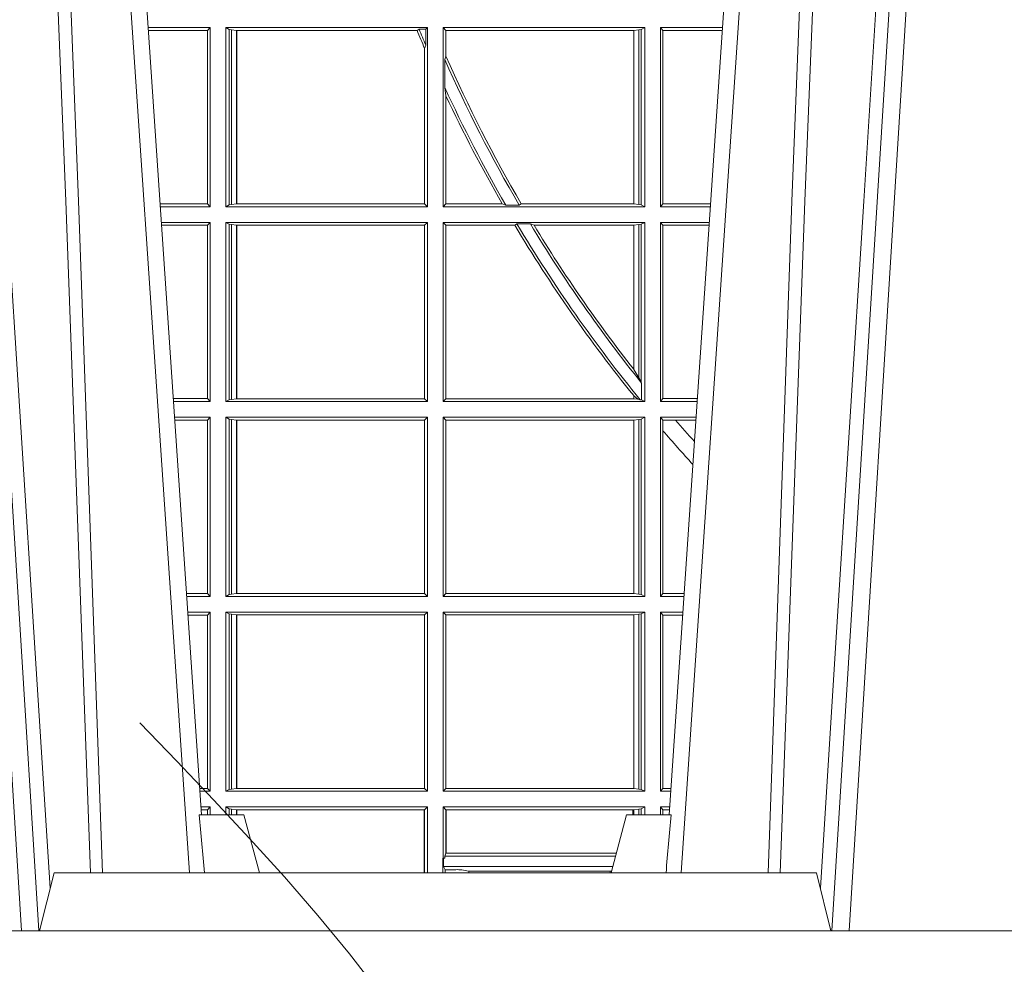
# Model space of a CAD drawing. Extents: x 252.1 to 270.7, y 143.4 to 166.4.
# Drawn here: x 258 to 258.2, y 159 to 159.2 of the extents above; entities that cross this region are included whole.
import ezdxf

# ---------------------------------------------------------------- set-up
doc = ezdxf.new("R2010")
doc.units = 0
doc.header["$LTSCALE"] = 0.02
doc.linetypes.add('VERDECKT2', pattern=[4.762499999999999, 3.175, -1.5875])
doc.layers.add('FRW-Kontur', color=7, linetype='Continuous', lineweight=15)
doc.layers.add('FRW-Rifi ST', color=124, linetype='Continuous', lineweight=15)

# ---------------------------------------------------------------- blocks, each defined once
blk = doc.blocks.new('ST-Block_UT')
at = {"color": 0, "linetype": 'Continuous', "lineweight": 0}
for p, q in [((-0.3219926893715126, -2.947132315966883e-09), (-0.3038765728474857, -0.2914999976421484)), ((-0.3008948504925115, -0.2914999976421484), (-0.31901096701651, -2.947132315966883e-09)), ((-0.2939822614195009, -2.947132315966883e-09), (-0.2748902082444999, -0.2814999960031344)), ((-0.1710177451375046, -2.947132315966883e-09), (-0.1901097685100126, -0.2814999960031344)), ((-0.1641051411629917, -0.2914999976421484), (-0.1459890395404955, -2.947132315966883e-09)), ((-0.1430073022845022, -2.947132315966883e-09), (-0.1611234039069984, -0.2914999976421484))]:
    blk.add_line(p, q, dxfattribs=at)
at = {"color": 0, "linetype": 'Continuous'}
for p, q in [((-0.2728362023835018, -0.2714999980891264), (-0.291249984502997, -2.947132315966883e-09)), ((-0.1921638041735036, -0.2714999980891264), (-0.1737499922514871, -2.947132315966883e-09))]:
    blk.add_line(p, q, dxfattribs=at)
at = {"color": 0, "linetype": 'Continuous', "lineweight": 5}
for p, q in [((-0.2732209801675083, -0.2714999980891264), (-0.2655000030995041, -0.2714999980891264)), ((-0.2655000030995041, -0.2714999980891264), (-0.2628205060960056, -0.2814999960031344)), ((-0.1994999885559992, -0.2714999980891264), (-0.2021794855594976, -0.2814999960031344)), ((-0.1917790114879949, -0.2714999980891264), (-0.1994999885559992, -0.2714999980891264)), ((-0.3007499814034986, -0.2914999976421484), (-0.2982567191124872, -0.2814999960031344)), ((-0.2982567191124872, -0.2814999960031344), (-0.1667432725429876, -0.2814999960031344)), ((-0.1667432725429876, -0.2814999960031344), (-0.1642499953510139, -0.2914999976421484))]:
    blk.add_line(p, q, dxfattribs=at)
at = {"color": 0, "linetype": 'Continuous', "lineweight": 0}
for points in [[(-0.2989249765875002, -0.2841802864936369), (-0.3015068411829986, -0.2436380117801491), (-0.3064309597019985, -0.1656835704711455), (-0.3116042554379987, -0.08283865746514607), (-0.3166873693469938, -2.947132315966883e-09)], [(-0.3032989144325029, -2.947132315966883e-09), (-0.299411648512006, -0.08773574527762662), (-0.2962423205379991, -0.1656839728021282), (-0.2919690847400034, -0.2814999960031344)], [(-0.2898985683920046, -0.2814999960031344), (-0.2940300345424873, -0.1656839728021282), (-0.2970920741560121, -0.08773574527762662), (-0.3008440971375137, -2.947132315966883e-09)], [(-0.175101408362508, -0.2814999960031344), (-0.170969957113499, -0.1656839728021282), (-0.1679079175000027, -0.08773574527762662), (-0.1641558945179895, -2.947132315966883e-09)], [(-0.1617010623220096, -2.947132315966883e-09), (-0.1655883431434972, -0.08773574527762662), (-0.1687576711179872, -0.1656839728021282), (-0.1730309218170021, -0.2814999960031344)], [(-0.1660750001670124, -0.2841802864936369), (-0.1634931355715139, -0.2436380117801491), (-0.1585690319539879, -0.1656835704711455), (-0.1533957511190067, -0.08283865746514607), (-0.1483126223089926, -2.947132315966883e-09)]]:
    blk.add_lwpolyline(points, dxfattribs=at)
at = {"color": 0, "linetype": 'Continuous'}
blk.add_lwpolyline([(0.4000000119204969, -0.2914999976421484), (0.4000000119204969, -0.3314999967481356), (-0.4000000000000057, -0.3314999967481356), (-0.4000000000000057, -0.2914999976421484)], close=True, dxfattribs=at)
at = {"color": 0, "linetype": 'Continuous', "lineweight": 5}
for centre, radius, start, end in [((-1.091596469231007, -0.3513028437431274), 0.8222572196548309, 4.869799641808248, 5.569516282934726), ((0.626024531695009, -0.3512493747431336), 0.8216827844855406, 174.4303238473867, 175.1305295691922)]:
    blk.add_arc(centre, radius, start, end, dxfattribs=at)
blk = doc.blocks.new('ST-Block_SeitGitt')
at = {"color": 0, "linetype": 'Continuous', "lineweight": 0}
for p, q in [((0.1286500036716518, -0.1357499924565957), (0.1179569060099936, -0.1357499924566241)), ((0.1286500036716518, -0.1357499924565957), (0.1282304465770778, -0.1362538305188821)), ((0.1286500036716518, -0.1357499924565957), (0.1286500036716518, -0.1666499939824746)), ((0.1313500046730098, -0.1357499924565957), (0.1661499977111873, -0.1357499924565957)), ((0.1313500046730098, -0.1357499924565957), (0.1313500046730098, -0.1666499939824746)), ((0.1319748401641903, -0.1360620376731561), (0.1313500046730098, -0.1357499924565957)), ((0.1661499977111873, -0.1357499924565957), (0.1658706307411251, -0.1360293594266579)), ((0.1661499977111873, -0.1357499924565957), (0.1661499977111873, -0.1666499939824746)), ((0.203650006651884, -0.1357499924565957), (0.1688499987125454, -0.1357499924565957)), ((0.1688499987125454, -0.1357499924565957), (0.1688499987125454, -0.1666499939824746)), ((0.1688499987125454, -0.1357499924565957), (0.1693388909101543, -0.1362388846542046)), ((0.2030251562595424, -0.1360620376731561), (0.203650006651884, -0.1357499924565957)), ((0.203650006651884, -0.1357499924565957), (0.203650006651884, -0.1666499939824746)), ((0.2063499927520809, -0.1357499924565957), (0.2170431023342587, -0.1357499924566241)), ((0.2063499927520809, -0.1357499924565957), (0.2063499927520809, -0.1666499939824746)), ((0.2063499927520809, -0.1357499924565957), (0.206769564747816, -0.1362538305188821)), ((0.1282304465770778, -0.1362538305188821), (0.1179910775181838, -0.1362538305188821)), ((0.1282304465770778, -0.1661461559201882), (0.1282304465770778, -0.1362538305188821)), ((0.1319748401641903, -0.1663379487659142), (0.1319748401641903, -0.1360620376731561)), ((0.1319748401641903, -0.1360620376731561), (0.1323715388774929, -0.1361359176303552)), ((0.1323715388774929, -0.1361359176303552), (0.1332243919372615, -0.1362388846542046)), ((0.1323715388774929, -0.1662640688087151), (0.1323715388774929, -0.1361359176303552)), ((0.1332243919372615, -0.1362388846542046), (0.1332695722580013, -0.1362388846542046)), ((0.1332243919372615, -0.1362388846542046), (0.1332243919372615, -0.1661611017848657)), ((0.1332695722580013, -0.1362388846542046), (0.164354974031454, -0.1362388846542046)), ((0.1332695722580013, -0.1661611017848657), (0.1332695722580013, -0.1362388846542046)), ((0.1647223919630108, -0.1360293594266579), (0.164354974031454, -0.1362388846542046)), ((0.1647223919630108, -0.1360293594266579), (0.1658706307411251, -0.1360293594266579)), ((0.1658706307411251, -0.1360293594266579), (0.1658706307411251, -0.138768177952926)), ((0.2017304390668926, -0.1362388846542046), (0.1693388909101543, -0.1362388846542046)), ((0.1693388909101543, -0.1362388846542046), (0.1693388909101543, -0.140685793485801)), ((0.2017756044864711, -0.1362388846542046), (0.2017304390668926, -0.1362388846542046)), ((0.2017304390668926, -0.1661611017848657), (0.2017304390668926, -0.1362388846542046)), ((0.202628472447401, -0.1361359176303552), (0.2017756044864711, -0.1362388846542046)), ((0.2017756044864711, -0.1362388846542046), (0.2017756044864711, -0.1661611017848657)), ((0.2030251562595424, -0.1360620376731561), (0.202628472447401, -0.1361359176303552)), ((0.202628472447401, -0.1662640688087151), (0.202628472447401, -0.1361359176303552)), ((0.2030251562595424, -0.1663379487659142), (0.2030251562595424, -0.1360620376731561)), ((0.206769564747816, -0.1362538305188821), (0.2170089307708167, -0.1362538305188821)), ((0.206769564747816, -0.1661461559201882), (0.206769564747816, -0.1362538305188821)), ((0.1656611055135784, -0.1393457320596383), (0.1658706307411251, -0.138768177952926)), ((0.1656611055135784, -0.1393457320596383), (0.1656611055135784, -0.1661611017848657)), ((0.1693388909101543, -0.140685793485801), (0.1691293656826076, -0.1412496981288598)), ((0.1691293656826076, -0.1460934099818871), (0.1691293656826076, -0.1412496981288598)), ((0.1691293656826076, -0.1460934099818871), (0.1693388909101543, -0.1475331005717919)), ((0.1693388909101543, -0.1475331005717919), (0.1693388909101543, -0.1661611017848657)), ((0.1282304465770778, -0.1661461559201882), (0.1200184468619625, -0.1661461559201882)), ((0.1286500036716518, -0.1666499939824746), (0.1282304465770778, -0.1661461559201882)), ((0.1319748401641903, -0.1663379487659142), (0.1313500046730098, -0.1666499939824746)), ((0.1319748401641903, -0.1663379487659142), (0.1323715388774929, -0.1662640688087151)), ((0.1323715388774929, -0.1662640688087151), (0.1332243919372615, -0.1661611017848657)), ((0.1332243919372615, -0.1661611017848657), (0.1332695722580013, -0.1661611017848657)), ((0.1332695722580013, -0.1661611017848657), (0.1656611055135784, -0.1661611017848657)), ((0.1661499977111873, -0.1666499939824746), (0.1656611055135784, -0.1661611017848657)), ((0.1688499987125454, -0.1666499939824746), (0.1693388909101543, -0.1661611017848657)), ((0.1790610194206295, -0.1661611017848657), (0.1693388909101543, -0.1661611017848657)), ((0.1796662300825176, -0.1663706270124123), (0.1790610194206295, -0.1661611017848657)), ((0.1796662300825176, -0.1663706270124123), (0.1819794267416057, -0.1663706270124123)), ((0.1823429256677684, -0.1661611017848657), (0.1819794267416057, -0.1663706270124123)), ((0.2017304390668926, -0.1661611017848657), (0.1823429256677684, -0.1661611017848657)), ((0.2017756044864711, -0.1661611017848657), (0.2017304390668926, -0.1661611017848657)), ((0.202628472447401, -0.1662640688087151), (0.2017756044864711, -0.1661611017848657)), ((0.2030251562595424, -0.1663379487659142), (0.202628472447401, -0.1662640688087151)), ((0.2030251562595424, -0.1663379487659142), (0.203650006651884, -0.1666499939824746)), ((0.2063499927520809, -0.1666499939824746), (0.206769564747816, -0.1661461559201882)), ((0.206769564747816, -0.1661461559201882), (0.2149815581457517, -0.1661461559201882)), ((0.1286500036716518, -0.1666499939824746), (0.1200526183701243, -0.1666499939824746)), ((0.1313500046730098, -0.1666499939824746), (0.1661499977111873, -0.1666499939824746)), ((0.203650006651884, -0.1666499939824746), (0.1688499987125454, -0.1666499939824746)), ((0.2063499927520809, -0.1666499939824746), (0.2149473865822529, -0.1666499939824746)), ((0.1286500036716518, -0.1693499949838326), (0.1202357389264535, -0.1693499949838326)), ((0.1286500036716518, -0.1693499949838326), (0.1282304465770778, -0.169853833046119)), ((0.1286500036716518, -0.1693499949838326), (0.1286500036716518, -0.2002499965097115)), ((0.1313500046730098, -0.1693499949838326), (0.1313500046730098, -0.2002499965097115)), ((0.1313500046730098, -0.1693499949838326), (0.1661499977111873, -0.1693499949838326)), ((0.1319748401641903, -0.169662040200393), (0.1313500046730098, -0.1693499949838326)), ((0.1319748401641903, -0.1999379512931512), (0.1319748401641903, -0.169662040200393)), ((0.1319748401641903, -0.169662040200393), (0.1323715388774929, -0.1697359201575921)), ((0.1323715388774929, -0.1697359201575921), (0.1332243919372615, -0.1698388871814416)), ((0.1323715388774929, -0.1998640713359521), (0.1323715388774929, -0.1697359201575921)), ((0.1332243919372615, -0.1698388871814416), (0.1332695722580013, -0.1698388871814416)), ((0.1332243919372615, -0.1698388871814416), (0.1332243919372615, -0.1997611043121026)), ((0.1332695722580013, -0.1698388871814416), (0.1656611055135784, -0.1698388871814416)), ((0.1332695722580013, -0.1997611043121026), (0.1332695722580013, -0.1698388871814416)), ((0.1661499977111873, -0.1693499949838326), (0.1656611055135784, -0.1698388871814416)), ((0.1656611055135784, -0.1698388871814416), (0.1656611055135784, -0.1997611043121026)), ((0.1661499977111873, -0.1693499949838326), (0.1661499977111873, -0.2002499965097115)), ((0.1688499987125454, -0.1693499949838326), (0.1688499987125454, -0.2002499965097115)), ((0.203650006651884, -0.1693499949838326), (0.1688499987125454, -0.1693499949838326)), ((0.1688499987125454, -0.1693499949838326), (0.1693388909101543, -0.1698388871814416)), ((0.1693388909101543, -0.1698388871814416), (0.1693388909101543, -0.1997611043121026)), ((0.1812189012765941, -0.1698388871814416), (0.1693388909101543, -0.1698388871814416)), ((0.1815824598074016, -0.1696293619538949), (0.1812189012765941, -0.1698388871814416)), ((0.1815824598074016, -0.1696293619538949), (0.1839161753654537, -0.1696293619538949)), ((0.1845336794853267, -0.1698388871814416), (0.1839161753654537, -0.1696293619538949)), ((0.2017304390668926, -0.1698388871814416), (0.1845336794853267, -0.1698388871814416)), ((0.2017756044864711, -0.1698388871814416), (0.2017304390668926, -0.1698388871814416)), ((0.2017304390668926, -0.1946718660260842), (0.2017304390668926, -0.1698388871814416)), ((0.202628472447401, -0.1697359201575921), (0.2017756044864711, -0.1698388871814416)), ((0.2017756044864711, -0.1698388871814416), (0.2017756044864711, -0.1947293696071313)), ((0.2030251562595424, -0.169662040200393), (0.202628472447401, -0.1697359201575921)), ((0.202628472447401, -0.1961401221419976), (0.202628472447401, -0.1697359201575921)), ((0.2030251562595424, -0.169662040200393), (0.203650006651884, -0.1693499949838326)), ((0.2030251562595424, -0.1968737361098931), (0.2030251562595424, -0.169662040200393)), ((0.203650006651884, -0.1693499949838326), (0.203650006651884, -0.2002499965097115)), ((0.2063499927520809, -0.1693499949838326), (0.2147642657294853, -0.1693499949838326)), ((0.2063499927520809, -0.1693499949838326), (0.2063499927520809, -0.2002499965097115)), ((0.2063499927520809, -0.1693499949838326), (0.206769564747816, -0.169853833046119)), ((0.1282304465770778, -0.169853833046119), (0.1202699104346721, -0.169853833046119)), ((0.1282304465770778, -0.1997461584474252), (0.1282304465770778, -0.169853833046119)), ((0.206769564747816, -0.1997461584474252), (0.206769564747816, -0.169853833046119)), ((0.206769564747816, -0.169853833046119), (0.2147300941660433, -0.169853833046119)), ((0.2017756044864711, -0.1947293696071313), (0.202628472447401, -0.1961401221419976)), ((0.202628472447401, -0.1961401221419976), (0.2030251562595424, -0.1968737361098931)), ((0.2030905872583446, -0.1970598963166879), (0.2030251562595424, -0.1968737361098931)), ((0.2030905872583446, -0.1970598963166879), (0.2030905872583446, -0.1999706295396493)), ((0.1282304465770778, -0.1997461584474252), (0.1222972797784223, -0.1997461584474252)), ((0.1286500036716518, -0.2002499965097115), (0.1223314512865841, -0.2002499965097115)), ((0.1286500036716518, -0.2002499965097115), (0.1282304465770778, -0.1997461584474252)), ((0.1319748401641903, -0.1999379512931512), (0.1313500046730098, -0.2002499965097115)), ((0.1313500046730098, -0.2002499965097115), (0.1661499977111873, -0.2002499965097115)), ((0.1319748401641903, -0.1999379512931512), (0.1323715388774929, -0.1998640713359521)), ((0.1323715388774929, -0.1998640713359521), (0.1332243919372615, -0.1997611043121026)), ((0.1332243919372615, -0.1997611043121026), (0.1332695722580013, -0.1997611043121026)), ((0.1332695722580013, -0.1997611043121026), (0.1656611055135784, -0.1997611043121026)), ((0.1661499977111873, -0.2002499965097115), (0.1656611055135784, -0.1997611043121026)), ((0.1688499987125454, -0.2002499965097115), (0.1693388909101543, -0.1997611043121026)), ((0.203650006651884, -0.2002499965097115), (0.1688499987125454, -0.2002499965097115)), ((0.2017304390668926, -0.1997611043121026), (0.1693388909101543, -0.1997611043121026)), ((0.2017304390668926, -0.1997611043121026), (0.2017304390668926, -0.1992284772063897)), ((0.2017756044864711, -0.1997611043121026), (0.2017304390668926, -0.1997611043121026)), ((0.2024304211139736, -0.1998401698733971), (0.2017756044864711, -0.1992843416597054)), ((0.2017756044864711, -0.1992843416597054), (0.2017756044864711, -0.1997611043121026)), ((0.2024304211139736, -0.1998401698733971), (0.2017756044864711, -0.1997611043121026)), ((0.2028738796711025, -0.1999706295396493), (0.2024304211139736, -0.1998401698733971)), ((0.2028738796711025, -0.1999706295396493), (0.2030905872583446, -0.1999706295396493)), ((0.2030905872583446, -0.1999706295396493), (0.203650006651884, -0.2002499965097115)), ((0.2063499927520809, -0.2002499965097115), (0.206769564747816, -0.1997461584474252)), ((0.2063499927520809, -0.2002499965097115), (0.2126685499775078, -0.2002499965097115)), ((0.206769564747816, -0.1997461584474252), (0.2127027215409782, -0.1997461584474252)), ((0.1286500036716518, -0.2029499975110696), (0.1225145718429417, -0.2029499975110696)), ((0.1282304465770778, -0.2034538355733559), (0.1225487433511319, -0.2034538355733559)), ((0.1286500036716518, -0.2029499975110696), (0.1282304465770778, -0.2034538355733559)), ((0.1282304465770778, -0.2333461609746621), (0.1282304465770778, -0.2034538355733559)), ((0.1286500036716518, -0.2029499975110696), (0.1286500036716518, -0.2338499990369485)), ((0.1313500046730098, -0.2029499975110696), (0.1661499977111873, -0.2029499975110696)), ((0.1313500046730098, -0.2029499975110696), (0.1313500046730098, -0.2338499990369485)), ((0.1319748401641903, -0.2032620427276299), (0.1313500046730098, -0.2029499975110696)), ((0.1319748401641903, -0.2335379538203881), (0.1319748401641903, -0.2032620427276299)), ((0.1319748401641903, -0.2032620427276299), (0.1323715388774929, -0.203335922684829)), ((0.1323715388774929, -0.203335922684829), (0.1332243919372615, -0.2034388897086785)), ((0.1323715388774929, -0.233464073863189), (0.1323715388774929, -0.203335922684829)), ((0.1332243919372615, -0.2034388897086785), (0.1332695722580013, -0.2034388897086785)), ((0.1332243919372615, -0.2034388897086785), (0.1332243919372615, -0.2333611068393395)), ((0.1332695722580013, -0.2034388897086785), (0.1656611055135784, -0.2034388897086785)), ((0.1332695722580013, -0.2333611068393395), (0.1332695722580013, -0.2034388897086785)), ((0.1661499977111873, -0.2029499975110696), (0.1656611055135784, -0.2034388897086785)), ((0.1656611055135784, -0.2034388897086785), (0.1656611055135784, -0.2333611068393395)), ((0.1661499977111873, -0.2029499975110696), (0.1661499977111873, -0.2338499990369485)), ((0.203650006651884, -0.2029499975110696), (0.1688499987125454, -0.2029499975110696)), ((0.1688499987125454, -0.2029499975110696), (0.1688499987125454, -0.2338499990369485)), ((0.1688499987125454, -0.2029499975110696), (0.1693388909101543, -0.2034388897086785)), ((0.1693388909101543, -0.2034388897086785), (0.1693388909101543, -0.2333611068393395)), ((0.2017304390668926, -0.2034388897086785), (0.1693388909101543, -0.2034388897086785)), ((0.2017756044864711, -0.2034388897086785), (0.2017304390668926, -0.2034388897086785)), ((0.2017304390668926, -0.2333611068393395), (0.2017304390668926, -0.2034388897086785)), ((0.202628472447401, -0.203335922684829), (0.2017756044864711, -0.2034388897086785)), ((0.2017756044864711, -0.2034388897086785), (0.2017756044864711, -0.2333611068393395)), ((0.2030251562595424, -0.2032620427276299), (0.202628472447401, -0.203335922684829)), ((0.202628472447401, -0.233464073863189), (0.202628472447401, -0.203335922684829)), ((0.2030251562595424, -0.2032620427276299), (0.203650006651884, -0.2029499975110696)), ((0.2030251562595424, -0.2335379538203881), (0.2030251562595424, -0.2032620427276299)), ((0.203650006651884, -0.2029499975110696), (0.203650006651884, -0.2338499990369485)), ((0.2063499927520809, -0.2029499975110696), (0.2124854291247686, -0.2029499975110696)), ((0.2063499927520809, -0.2029499975110696), (0.2063499927520809, -0.2338499990369485)), ((0.2063499927520809, -0.2029499975110696), (0.206769564747816, -0.2034538355733559)), ((0.206769564747816, -0.2034538355733559), (0.2089516162872371, -0.2034538355733559)), ((0.206769564747816, -0.2052707937623666), (0.206769564747816, -0.2034538355733559)), ((0.2089516162872371, -0.2034538355733559), (0.2124512575613267, -0.2034538355733559)), ((0.206769564747816, -0.2333461609746621), (0.206769564747816, -0.2052707937623666)), ((0.1282304465770778, -0.2333461609746621), (0.1245761126949105, -0.2333461609746621)), ((0.1286500036716518, -0.2338499990369485), (0.1246102842030439, -0.2338499990369485)), ((0.1286500036716518, -0.2338499990369485), (0.1282304465770778, -0.2333461609746621)), ((0.1319748401641903, -0.2335379538203881), (0.1313500046730098, -0.2338499990369485)), ((0.1313500046730098, -0.2338499990369485), (0.1661499977111873, -0.2338499990369485)), ((0.1319748401641903, -0.2335379538203881), (0.1323715388774929, -0.233464073863189)), ((0.1323715388774929, -0.233464073863189), (0.1332243919372615, -0.2333611068393395)), ((0.1332243919372615, -0.2333611068393395), (0.1332695722580013, -0.2333611068393395)), ((0.1332695722580013, -0.2333611068393395), (0.1656611055135784, -0.2333611068393395)), ((0.1661499977111873, -0.2338499990369485), (0.1656611055135784, -0.2333611068393395)), ((0.1688499987125454, -0.2338499990369485), (0.1693388909101543, -0.2333611068393395)), ((0.203650006651884, -0.2338499990369485), (0.1688499987125454, -0.2338499990369485)), ((0.2017304390668926, -0.2333611068393395), (0.1693388909101543, -0.2333611068393395)), ((0.2017756044864711, -0.2333611068393395), (0.2017304390668926, -0.2333611068393395)), ((0.202628472447401, -0.233464073863189), (0.2017756044864711, -0.2333611068393395)), ((0.2030251562595424, -0.2335379538203881), (0.202628472447401, -0.233464073863189)), ((0.2030251562595424, -0.2335379538203881), (0.203650006651884, -0.2338499990369485)), ((0.2063499927520809, -0.2338499990369485), (0.206769564747816, -0.2333461609746621)), ((0.2063499927520809, -0.2338499990369485), (0.2103897133727628, -0.2338499990369485)), ((0.206769564747816, -0.2333461609746621), (0.2104238849362616, -0.2333461609746621)), ((0.1286500036716518, -0.2365500000383065), (0.1247934047594015, -0.2365500000383065)), ((0.1282304465770778, -0.2370538381005929), (0.1248275762676201, -0.2370538381005929)), ((0.1286500036716518, -0.2365500000383065), (0.1282304465770778, -0.2370538381005929)), ((0.1282304465770778, -0.266946163501899), (0.1282304465770778, -0.2370538381005929)), ((0.1286500036716518, -0.2365500000383065), (0.1286500036716518, -0.2674500015641854)), ((0.1313500046730098, -0.2365500000383065), (0.1313500046730098, -0.2674500015641854)), ((0.1313500046730098, -0.2365500000383065), (0.1661499977111873, -0.2365500000383065)), ((0.1319748401641903, -0.2368620452548669), (0.1313500046730098, -0.2365500000383065)), ((0.1319748401641903, -0.2368620452548669), (0.1323715388774929, -0.236935925212066)), ((0.1319748401641903, -0.2671379414464639), (0.1319748401641903, -0.2368620452548669)), ((0.1323715388774929, -0.236935925212066), (0.1332243919372615, -0.2370388922359155)), ((0.1323715388774929, -0.2670640614892648), (0.1323715388774929, -0.236935925212066)), ((0.1332243919372615, -0.2370388922359155), (0.1332695722580013, -0.2370388922359155)), ((0.1332243919372615, -0.2370388922359155), (0.1332243919372615, -0.2669610944654153)), ((0.1332695722580013, -0.2370388922359155), (0.1656611055135784, -0.2370388922359155)), ((0.1332695722580013, -0.2669610944654153), (0.1332695722580013, -0.2370388922359155)), ((0.1661499977111873, -0.2365500000383065), (0.1656611055135784, -0.2370388922359155)), ((0.1656611055135784, -0.2370388922359155), (0.1656611055135784, -0.2669610944654153)), ((0.1661499977111873, -0.2365500000383065), (0.1661499977111873, -0.2674500015641854)), ((0.1688499987125454, -0.2365500000383065), (0.1688499987125454, -0.2674500015641854)), ((0.203650006651884, -0.2365500000383065), (0.1688499987125454, -0.2365500000383065)), ((0.1688499987125454, -0.2365500000383065), (0.1693388909101543, -0.2370388922359155)), ((0.1693388909101543, -0.2370388922359155), (0.1693388909101543, -0.2669610944654153)), ((0.2017304390668926, -0.2370388922359155), (0.1693388909101543, -0.2370388922359155)), ((0.2017756044864711, -0.2370388922359155), (0.2017304390668926, -0.2370388922359155)), ((0.2017304390668926, -0.2669610944654153), (0.2017304390668926, -0.2370388922359155)), ((0.202628472447401, -0.236935925212066), (0.2017756044864711, -0.2370388922359155)), ((0.2017756044864711, -0.2370388922359155), (0.2017756044864711, -0.2669610944654153)), ((0.2030251562595424, -0.2368620452548669), (0.202628472447401, -0.236935925212066)), ((0.202628472447401, -0.2670640614892648), (0.202628472447401, -0.236935925212066)), ((0.2030251562595424, -0.2368620452548669), (0.203650006651884, -0.2365500000383065)), ((0.2030251562595424, -0.2671379414464639), (0.2030251562595424, -0.2368620452548669)), ((0.203650006651884, -0.2365500000383065), (0.203650006651884, -0.2674500015641854)), ((0.2063499927520809, -0.2365500000383065), (0.2102065925200236, -0.2365500000383065)), ((0.2063499927520809, -0.2365500000383065), (0.2063499927520809, -0.2674500015641854)), ((0.2063499927520809, -0.2365500000383065), (0.206769564747816, -0.2370538381005929)), ((0.206769564747816, -0.266946163501899), (0.206769564747816, -0.2370538381005929)), ((0.206769564747816, -0.2370538381005929), (0.2101724209565816, -0.2370538381005929)), ((0.1282304465770778, -0.266946163501899), (0.1268549456113703, -0.266946163501899)), ((0.1286500036716518, -0.2674500015641854), (0.1268891171195321, -0.2674500015642138)), ((0.1286500036716518, -0.2674500015641854), (0.1282304465770778, -0.266946163501899)), ((0.1319748401641903, -0.2671379414464639), (0.1313500046730098, -0.2674500015641854)), ((0.1313500046730098, -0.2674500015641854), (0.1661499977111873, -0.2674500015641854)), ((0.1319748401641903, -0.2671379414464639), (0.1323715388774929, -0.2670640614892648)), ((0.1323715388774929, -0.2670640614892648), (0.1332243919372615, -0.2669610944654153)), ((0.1332243919372615, -0.2669610944654153), (0.1332695722580013, -0.2669610944654153)), ((0.1332695722580013, -0.2669610944654153), (0.1656611055135784, -0.2669610944654153)), ((0.1661499977111873, -0.2674500015641854), (0.1656611055135784, -0.2669610944654153)), ((0.1688499987125454, -0.2674500015641854), (0.1693388909101543, -0.2669610944654153)), ((0.203650006651884, -0.2674500015641854), (0.1688499987125454, -0.2674500015641854)), ((0.2017304390668926, -0.2669610944654153), (0.1693388909101543, -0.2669610944654153)), ((0.2017756044864711, -0.2669610944654153), (0.2017304390668926, -0.2669610944654153)), ((0.202628472447401, -0.2670640614892648), (0.2017756044864711, -0.2669610944654153)), ((0.2030251562595424, -0.2671379414464639), (0.202628472447401, -0.2670640614892648)), ((0.2030251562595424, -0.2671379414464639), (0.203650006651884, -0.2674500015641854)), ((0.2063499927520809, -0.2674500015641854), (0.206769564747816, -0.266946163501899)), ((0.2063499927520809, -0.2674500015641854), (0.2081108767680462, -0.2674500015642138)), ((0.206769564747816, -0.266946163501899), (0.2081450483315166, -0.2669461635018706)), ((0.1286500036716518, -0.2701500025655434), (0.1270722376758613, -0.2701500025655434)), ((0.1282304465770778, -0.2706538406278298), (0.1271064091840515, -0.2706538406278298)), ((0.1286500036716518, -0.2701500025655434), (0.1282304465770778, -0.2706538406278298)), ((0.1282304465770494, -0.2714999980891264), (0.1282304465770778, -0.2706538406278298)), ((0.1286500036716518, -0.2701500025655434), (0.1286500036716518, -0.2714999980891264)), ((0.1313500046730098, -0.2701500025655434), (0.1661499977111873, -0.2701500025655434)), ((0.1313500046730098, -0.2701500025655434), (0.1313500046730098, -0.2714999980891264)), ((0.1319748401641903, -0.2704620328809426), (0.1313500046730098, -0.2701500025655434)), ((0.1319748401641903, -0.2704620328809426), (0.1323715388774929, -0.2705359128381417)), ((0.1319748401642187, -0.271499998089098), (0.1319748401641903, -0.2704620328809426)), ((0.1323715388774929, -0.2705359128381417), (0.1332243919372615, -0.2706388798619912)), ((0.1323715388775497, -0.271499998089098), (0.1323715388774929, -0.2705359128381417)), ((0.1332243919372615, -0.2706388798619912), (0.1332695722580013, -0.2706388798619912)), ((0.1332243919372615, -0.2706388798619912), (0.13322439193729, -0.271499998089098)), ((0.1332695722580013, -0.2706388798619912), (0.1655971795320568, -0.2706388798619912)), ((0.1332695722580581, -0.271499998089098), (0.1332695722580013, -0.2706388798619912)), ((0.1655971795320568, -0.2706388798619912), (0.1656611055135784, -0.2706388798619912)), ((0.1655971795320283, -0.2814999960031344), (0.1655971795320568, -0.2706388798619912)), ((0.1661499977111873, -0.2701500025655434), (0.1656611055135784, -0.2706388798619912)), ((0.1656611055135784, -0.2706388798619912), (0.1656611055135215, -0.2814999960031344)), ((0.1661499977111873, -0.2701500025655434), (0.1661499977111305, -0.2814999960031344)), ((0.203650006651884, -0.2701500025655434), (0.1688499987125454, -0.2701500025655434)), ((0.1688499987125454, -0.2701500025655434), (0.1688499987125454, -0.2790000108148263)), ((0.1688499987125454, -0.2701500025655434), (0.1693388909101543, -0.2706388798619912)), ((0.1693388909101543, -0.2706388798619912), (0.1693388909101543, -0.2781433132554696)), ((0.1694028168916759, -0.2706388798619912), (0.1693388909101543, -0.2706388798619912)), ((0.201597177982336, -0.2706388798619912), (0.1694028168916759, -0.2706388798619912)), ((0.1694028168916759, -0.2781433132554696), (0.1694028168916759, -0.2706388798619912)), ((0.2017756044864711, -0.2706388798619912), (0.201597177982336, -0.2706388798619912)), ((0.201597177982336, -0.2714999980891264), (0.201597177982336, -0.2706388798619912)), ((0.202628472447401, -0.2705359128381417), (0.2017756044864711, -0.2706388798619912)), ((0.2017756044864711, -0.2706388798619912), (0.2017756044864711, -0.2714999980891264)), ((0.2030251562595424, -0.2704620328809426), (0.202628472447401, -0.2705359128381417)), ((0.2026284724474294, -0.2714999980891264), (0.202628472447401, -0.2705359128381417)), ((0.2030251562595424, -0.2704620328809426), (0.203650006651884, -0.2701500025655434)), ((0.2030251562595708, -0.2714999980891264), (0.2030251562595424, -0.2704620328809426)), ((0.203650006651884, -0.2701500025655434), (0.203650006651884, -0.2714999980891264)), ((0.2063499927520809, -0.2701500025655434), (0.2079277559152786, -0.2701500025655434)), ((0.2063499927520809, -0.2701500025655434), (0.206349992752024, -0.2714999980891264)), ((0.2063499927520809, -0.2701500025655434), (0.206769564747816, -0.2706538406278298)), ((0.206769564747816, -0.2706538406278298), (0.2078935843518366, -0.2706538406278298)), ((0.2067695647477876, -0.2714999980891264), (0.206769564747816, -0.2706538406278298)), ((0.1691607922315654, -0.2786433366204903), (0.1693388909101543, -0.2781433132554696)), ((0.1694028168916759, -0.2781433132554696), (0.1693388909101543, -0.2781433132554696)), ((0.1987199367645474, -0.2781433132554696), (0.1694028168916759, -0.2781433132554696)), ((0.168781483173376, -0.2790000108148263), (0.1688499987125454, -0.2790000108148263)), ((0.168781483173376, -0.2790000108148263), (0.1687814831733476, -0.2814999960031344)), ((0.1691607922315654, -0.2790000108148263), (0.1688499987125454, -0.2790000108148263)), ((0.1689368426799831, -0.2804433372880624), (0.1689368426799831, -0.2790000108148263)), ((0.1691607922315654, -0.2790000108148263), (0.1691607922315654, -0.2786433366204903)), ((0.1985859556257594, -0.2786433366204903), (0.1691607922315654, -0.2786433366204903)), ((0.1692004144191799, -0.2809706297780679), (0.1689368426799831, -0.2804433372880624)), ((0.1981036458856806, -0.2804433372880339), (0.1689368426799831, -0.2804433372880624)), ((0.1692004144191799, -0.2809706297780679), (0.1692004144191515, -0.2814999960031628)), ((0.1692004144191799, -0.2809706297780679), (0.1710739523172435, -0.2809706297780679)), ((0.1720587700605449, -0.2809994784261391), (0.1732523232698497, -0.2812358704473183)), ((0.1732523232698497, -0.2812358704473183), (0.1977476716041622, -0.2812358704473183)), ((0.1978993354306908, -0.2812058326822182), (0.1977476716041622, -0.2812358704473183))]:
    blk.add_line(p, q, dxfattribs=at)
for points in [[(0.2017304390668926, -0.1946718660260842), (0.2017360866069851, -0.1946790483857797), (0.2017417341470775, -0.1946862307454751), (0.2017473667860088, -0.1946934280063317), (0.2017530143261013, -0.1947006103660271), (0.2017586618661937, -0.1947078076268838), (0.2017643094062862, -0.1947149899865792), (0.2017699569463787, -0.1947221723462746), (0.2017756044864711, -0.1947293696071313)], [(0.2017304390668926, -0.1992284772063897), (0.2017360866069851, -0.1992354509498284), (0.2017417341470775, -0.1992424395944283), (0.2017473667860088, -0.1992494282390282), (0.2017530143261013, -0.199256401982467), (0.2017586618661937, -0.1992633906270669), (0.2017643094062862, -0.1992703792716668), (0.2017699569463787, -0.1992773530151055), (0.2017756044864711, -0.1992843416597054)]]:
    blk.add_lwpolyline(points, dxfattribs=at)
for centre, radius, start, end in [((0.4000000000000057, -0.03899999674811738), 0.2549195608716613, 202.4234852258972, 203.1809857833533), ((0.4000000000000057, -0.03899999674811738), 0.2545000000000003, 202.411434297295, 203.080025730345), ((0.4000000000000057, -0.03899999674811738), 0.252080439128339, 203.7900431783656, 210.2946203742251), ((0.4000000000000057, -0.03899999674811738), 0.2525000000000002, 203.8879496159083, 210.2940628638646), ((0.4000000000000057, -0.03899999674811738), 0.2545000000000003, 204.8850602593509, 210.0313647650346), ((0.4000000000000057, -0.03899999674811738), 0.254919560871661, 205.1984192983699, 209.9225158596613), ((0.4000000000000057, -0.03899999674811738), 0.2549195608716608, 210.8809276190437, 218.9428734858767), ((0.4000000000000057, -0.03899999674811738), 0.2545000000000001, 210.8824536266072, 219.2346307015902), ((0.4000000000000057, -0.03899999674811738), 0.2525000000000001, 211.1542619366716, 218.7541389572385), ((0.4000000000000057, -0.03899999674811738), 0.252080439128339, 211.2676285475119, 218.1373233733557), ((0.4000000000000057, -0.03899999674811738), 0.2520804391283392, 220.7217639499463, 221.8409761549679), ((0.4000000000000057, -0.03899999674811738), 0.2549195608716613, 220.7113153036934, 222.459988374356), ((0.1712968193885729, -0.2901865094628988), 0.009218574081543605, 85.2588742533431, 91.38531042728938), ((0.1725853527231322, -0.2815860853726235), 0.0007533260941139045, 6.562041913844993, 27.70320269905265), ((0.1984150183056101, -0.2815861616679172), 0.0007536946060132664, 152.3049558906949, 173.4353424207799)]:
    blk.add_arc(centre, radius, start, end, dxfattribs=at)
blk = doc.blocks.new('ST-Block')
at = {"color": 0}
for name, p in [('ST-Block_SeitGitt', (0, 0.3314999967481072)), ('ST-Block_UT', (0.4000000000000057, 0.3314999967481356))]:
    blk.add_blockref(name, p, dxfattribs=at)
blk = doc.blocks.new('Pfeil-Symbol_Versickerung')
at = {"color": 0, "linetype": 'VERDECKT2'}
blk.add_spline([(-0.03597509950574818, 0.3107362874509079), (0.02491126130186672, 0.2052780170441224), (-0.02125096842877383, 0.1253226897599689), (0, 0)], degree=3, dxfattribs=at)
blk = doc.blocks.new('*U56')
at = {"color": 0}
blk.add_blockref('Pfeil-Symbol_Versickerung', (0.007405132703524941, -0.1553681437254397), dxfattribs=at)
blk = doc.blocks.new('*U57')
at = {"layer": 'FRW-Kontur', "color": 0, "linetype": 'ByBlock', "lineweight": -2}
blk.add_blockref('*U56', (1.6, 0), dxfattribs=at)

msp = doc.modelspace()

# ---------------------------------------------------------------- block references
at = {"layer": 'FRW-Kontur', "color": 5}
msp.add_blockref('*U57', (256.443286758136, 158.8891630732702), dxfattribs=at)
at = {"layer": 'FRW-Rifi ST'}
msp.add_blockref('ST-Block', (257.8981531293435, 158.9686643794925), dxfattribs=at)

doc.saveas('drawing.dxf')
